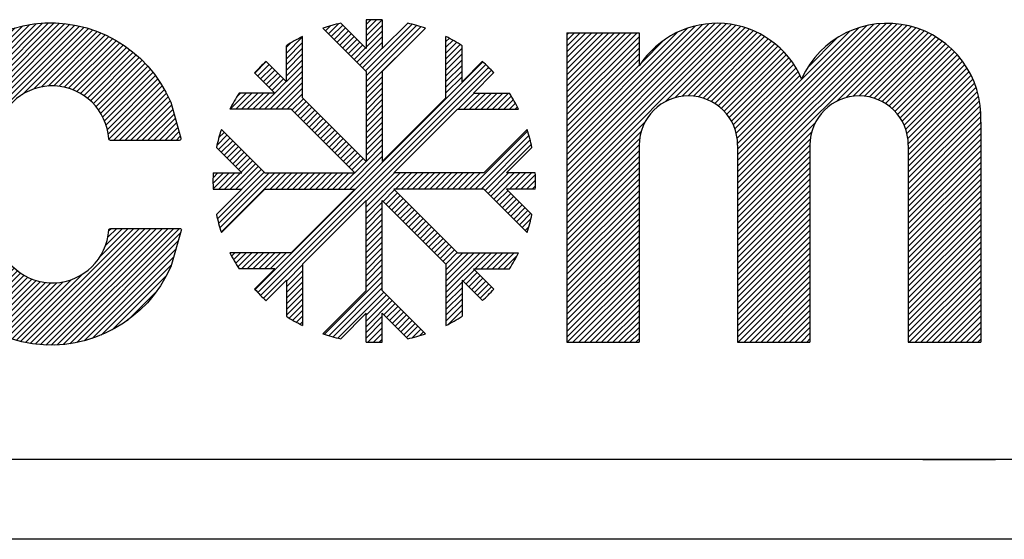
# Model space of a CAD drawing. Extents: x -100 to 4000, y 0 to 2870.
# Drawn here: x 2252 to 2314, y 2131 to 2164 of the extents above; entities that cross this region are included whole.
import ezdxf

# ---------------------------------------------------------------- set-up
doc = ezdxf.new("R2010")
doc.units = 0
doc.header["$LTSCALE"] = 200
doc.header["$MEASUREMENT"] = 0
doc.layers.get('0').update_dxf_attribs({"color": 2})
doc.layers.add('01TNR-01', color=2, linetype='Continuous')
doc.layers.add('02TNR-01', color=1, linetype='Continuous')

# ---------------------------------------------------------------- blocks, each defined once
blk = doc.blocks.new('*X67')
at = {"color": 0}
for p, q in [((148.071, 616.175), (157.271, 625.376)), ((148.071, 615.822), (157.622, 625.373)), ((148.071, 616.529), (156.898, 625.356)), ((148.071, 615.468), (157.952, 625.35)), ((148.071, 615.115), (158.266, 625.31)), ((148.071, 616.882), (156.495, 625.307)), ((158.667, 616.165), (167.875, 625.373)), ((158.667, 615.812), (168.223, 625.367)), ((158.667, 616.519), (167.506, 625.357)), ((158.667, 615.458), (168.551, 625.342)), ((158.667, 616.873), (167.109, 625.314)), ((158.667, 615.105), (168.863, 625.3)), ((148.071, 614.761), (158.565, 625.256)), ((148.071, 617.236), (156.054, 625.219)), ((148.071, 617.589), (155.557, 625.076)), ((148.071, 617.943), (154.966, 624.838)), ((148.071, 620.418), (152.445, 624.793)), ((148.071, 620.771), (152.092, 624.793)), ((148.071, 621.125), (151.738, 624.793)), ((148.071, 621.479), (151.385, 624.793)), ((148.071, 621.832), (151.031, 624.793)), ((148.071, 622.186), (150.678, 624.793)), ((148.071, 622.539), (150.324, 624.793)), ((148.071, 622.893), (149.97, 624.793)), ((148.071, 623.246), (149.617, 624.793)), ((148.071, 623.6), (149.263, 624.793)), ((148.071, 623.953), (148.91, 624.793)), ((148.071, 624.307), (148.556, 624.793)), ((148.071, 624.661), (148.203, 624.793)), ((154.178, 620.514), (158.851, 625.188)), ((154.774, 620.757), (159.125, 625.108)), ((155.221, 620.85), (159.388, 625.018)), ((155.6, 620.877), (159.64, 624.917)), ((155.937, 620.86), (159.883, 624.806)), ((156.243, 620.812), (160.117, 624.686)), ((158.667, 614.751), (169.161, 625.245)), ((158.667, 617.226), (166.675, 625.234)), ((158.667, 617.58), (166.192, 625.104)), ((158.667, 617.933), (165.628, 624.893)), ((164.81, 620.54), (169.446, 625.176)), ((165.39, 620.766), (169.719, 625.096)), ((165.831, 620.854), (169.981, 625.005)), ((166.207, 620.877), (170.234, 624.903)), ((166.542, 620.858), (170.477, 624.793)), ((166.845, 620.808), (170.71, 624.673)), ((148.071, 620.064), (152.571, 624.564)), ((148.071, 619.711), (152.571, 624.211)), ((152.681, 622.907), (154.136, 624.362)), ((156.524, 620.739), (160.342, 624.558)), ((156.783, 620.646), (160.559, 624.421)), ((157.025, 620.533), (160.767, 624.276)), ((157.249, 620.404), (160.967, 624.122)), ((162.992, 622.612), (164.888, 624.507)), ((167.125, 620.734), (170.935, 624.544)), ((167.383, 620.639), (171.152, 624.408)), ((167.623, 620.525), (171.361, 624.263)), ((167.847, 620.395), (171.562, 624.11)), ((148.071, 619.357), (152.571, 623.857)), ((148.071, 619.004), (152.571, 623.504)), ((157.458, 620.26), (161.16, 623.961)), ((157.652, 620.1), (161.345, 623.792)), ((157.832, 619.926), (161.522, 623.616)), ((168.055, 620.249), (171.755, 623.95)), ((168.248, 620.089), (171.94, 623.782)), ((168.426, 619.914), (172.118, 623.606)), ((148.071, 618.65), (152.571, 623.15)), ((157.996, 619.737), (161.691, 623.432)), ((158.146, 619.534), (161.852, 623.24)), ((158.281, 619.315), (162.006, 623.04)), ((158.4, 619.08), (162.152, 622.832)), ((168.59, 619.724), (172.288, 623.423)), ((168.739, 619.52), (172.451, 623.232)), ((168.873, 619.3), (172.606, 623.033)), ((168.99, 619.063), (172.753, 622.826)), ((148.071, 618.297), (152.571, 622.797)), ((158.5, 618.827), (162.289, 622.616)), ((158.581, 618.554), (162.418, 622.391)), ((169.089, 618.809), (172.892, 622.612)), ((169.169, 618.535), (173.023, 622.389)), ((158.638, 618.258), (162.538, 622.158)), ((169.224, 618.237), (173.145, 622.158)), ((169.251, 617.91), (173.258, 621.917)), ((169.251, 617.556), (173.362, 621.668)), ((169.251, 617.203), (173.456, 621.408)), ((169.251, 616.849), (173.54, 621.138)), ((169.251, 616.496), (173.612, 620.857)), ((169.251, 616.142), (173.671, 620.563)), ((169.251, 615.788), (173.717, 620.255)), ((169.251, 615.435), (173.747, 619.931)), ((148.071, 614.407), (152.931, 619.268)), ((158.667, 614.398), (163.488, 619.219)), ((169.251, 615.081), (173.758, 619.589)), ((169.251, 614.728), (173.751, 619.228)), ((148.071, 614.054), (152.688, 618.672)), ((158.667, 614.044), (163.262, 618.639)), ((169.251, 614.374), (173.751, 618.874)), ((148.071, 613.7), (152.595, 618.225)), ((158.667, 613.691), (163.175, 618.198)), ((169.251, 614.021), (173.751, 618.521)), ((169.251, 613.667), (173.751, 618.167)), ((148.071, 613.347), (152.569, 617.845)), ((148.071, 612.993), (152.571, 617.493)), ((158.667, 613.337), (163.152, 617.822)), ((158.667, 612.983), (163.154, 617.47)), ((169.251, 613.314), (173.751, 617.814)), ((169.251, 612.96), (173.751, 617.46)), ((148.071, 612.64), (152.571, 617.14)), ((148.071, 612.286), (152.571, 616.786)), ((158.667, 612.63), (163.154, 617.116)), ((158.667, 612.276), (163.154, 616.763)), ((169.251, 612.606), (173.751, 617.106)), ((169.251, 612.253), (173.751, 616.753)), ((148.071, 611.933), (152.571, 616.433)), ((158.667, 611.923), (163.154, 616.409)), ((169.251, 611.899), (173.751, 616.399)), ((148.071, 611.579), (152.571, 616.079)), ((148.071, 611.226), (152.571, 615.726)), ((158.667, 611.569), (163.154, 616.056)), ((158.667, 611.216), (163.154, 615.702)), ((169.251, 611.546), (173.751, 616.046)), ((169.251, 611.192), (173.751, 615.692)), ((148.071, 610.872), (152.571, 615.372)), ((148.071, 610.518), (152.571, 615.018)), ((158.667, 610.862), (163.154, 615.349)), ((158.667, 610.509), (163.154, 614.995)), ((169.251, 610.839), (173.751, 615.339)), ((169.251, 610.485), (173.751, 614.985)), ((148.071, 610.165), (152.571, 614.665)), ((148.071, 609.811), (152.571, 614.311)), ((158.667, 610.155), (163.154, 614.641)), ((158.667, 609.801), (163.154, 614.288)), ((169.251, 610.132), (173.751, 614.632)), ((169.251, 609.778), (173.751, 614.278)), ((148.071, 609.458), (152.571, 613.958)), ((158.667, 609.448), (163.154, 613.934)), ((169.251, 609.424), (173.751, 613.924)), ((148.071, 609.104), (152.571, 613.604)), ((148.071, 608.751), (152.571, 613.251)), ((158.667, 609.094), (163.154, 613.581)), ((158.667, 608.741), (163.154, 613.227)), ((169.251, 609.071), (173.751, 613.571)), ((169.251, 608.717), (173.751, 613.217)), ((148.071, 608.397), (152.571, 612.897)), ((148.071, 608.044), (152.571, 612.544)), ((158.667, 608.387), (163.154, 612.874)), ((158.667, 608.034), (163.154, 612.52)), ((169.251, 608.364), (173.751, 612.864)), ((169.251, 608.01), (173.751, 612.51)), ((148.071, 607.69), (152.571, 612.19)), ((148.071, 607.336), (152.571, 611.836)), ((158.667, 607.68), (163.154, 612.167)), ((169.251, 607.657), (173.751, 612.157)), ((148.071, 606.983), (152.571, 611.483)), ((158.667, 607.327), (163.154, 611.813)), ((158.667, 606.973), (163.154, 611.459)), ((169.251, 607.303), (173.751, 611.803)), ((169.251, 606.95), (173.751, 611.45)), ((148.071, 606.629), (152.571, 611.129)), ((148.071, 606.276), (152.571, 610.776)), ((158.667, 606.619), (163.154, 611.106)), ((158.667, 606.266), (163.154, 610.752)), ((169.251, 606.596), (173.751, 611.096)), ((169.251, 606.242), (173.751, 610.742)), ((148.071, 605.922), (152.571, 610.422)), ((148.102, 605.6), (152.571, 610.069)), ((158.667, 605.912), (163.154, 610.399)), ((158.708, 605.6), (163.154, 610.045)), ((169.251, 605.889), (173.751, 610.389)), ((169.315, 605.6), (173.751, 610.035)), ((148.455, 605.6), (152.571, 609.715)), ((159.062, 605.6), (163.154, 609.692)), ((169.668, 605.6), (173.751, 609.682)), ((148.809, 605.6), (152.571, 609.362)), ((149.162, 605.6), (152.571, 609.008)), ((159.415, 605.6), (163.154, 609.338)), ((159.769, 605.6), (163.154, 608.985)), ((170.022, 605.6), (173.751, 609.328)), ((170.376, 605.6), (173.751, 608.975)), ((149.516, 605.6), (152.571, 608.654)), ((149.869, 605.6), (152.571, 608.301)), ((160.122, 605.6), (163.154, 608.631)), ((160.476, 605.6), (163.154, 608.277)), ((170.729, 605.6), (173.751, 608.621)), ((171.083, 605.6), (173.751, 608.268)), ((150.223, 605.6), (152.571, 607.947)), ((150.577, 605.6), (152.571, 607.594)), ((160.83, 605.6), (163.154, 607.924)), ((161.183, 605.6), (163.154, 607.57)), ((171.436, 605.6), (173.751, 607.914)), ((171.79, 605.6), (173.751, 607.561)), ((150.93, 605.6), (152.571, 607.24)), ((161.537, 605.6), (163.154, 607.217)), ((172.143, 605.6), (173.751, 607.207)), ((151.284, 605.6), (152.571, 606.887)), ((151.637, 605.6), (152.571, 606.533)), ((161.89, 605.6), (163.154, 606.863)), ((162.244, 605.6), (163.154, 606.51)), ((172.497, 605.6), (173.751, 606.853)), ((172.85, 605.6), (173.751, 606.5)), ((151.991, 605.6), (152.571, 606.18)), ((152.344, 605.6), (152.571, 605.826)), ((162.597, 605.6), (163.154, 606.156)), ((162.951, 605.6), (163.154, 605.803)), ((173.204, 605.6), (173.751, 606.146)), ((173.557, 605.6), (173.751, 605.793))]:
    blk.add_line(p, q, dxfattribs=at)
blk = doc.blocks.new('*X70')
at = {"color": 0}
for p, q in [((133.292, 624.731), (133.911, 625.35)), ((135.59, 622.433), (138.477, 625.32)), ((135.63, 624.948), (136.281, 625.598)), ((135.63, 625.302), (135.926, 625.598)), ((135.63, 624.595), (136.623, 625.587)), ((133.115, 624.908), (133.438, 625.23)), ((133.469, 624.554), (134.176, 625.261)), ((133.645, 624.377), (134.352, 625.085)), ((133.822, 624.201), (134.529, 624.908)), ((133.999, 624.024), (134.706, 624.731)), ((135.63, 622.12), (138.759, 625.248)), ((135.63, 624.241), (136.63, 625.241)), ((135.63, 621.766), (139.033, 625.169)), ((135.63, 621.413), (139.301, 625.084)), ((135.63, 623.887), (136.63, 624.887)), ((130.68, 623.534), (131.68, 624.534)), ((130.68, 623.18), (131.68, 624.18)), ((130.68, 623.887), (130.941, 624.148)), ((134.176, 623.847), (134.883, 624.554)), ((134.352, 623.67), (135.06, 624.377)), ((134.529, 623.494), (135.236, 624.201)), ((135.06, 622.963), (136.63, 624.534)), ((135.236, 622.786), (136.63, 624.18)), ((140.58, 624.241), (140.788, 624.449)), ((140.58, 623.887), (141.017, 624.324)), ((140.58, 623.534), (141.241, 624.195)), ((140.58, 623.18), (141.46, 624.061)), ((130.68, 622.827), (131.68, 623.827)), ((130.68, 622.473), (131.68, 623.473)), ((134.706, 623.317), (135.413, 624.024)), ((134.883, 623.14), (135.59, 623.847)), ((135.413, 622.61), (136.63, 623.827)), ((140.58, 622.827), (141.58, 623.827)), ((140.58, 622.473), (141.58, 623.473)), ((128.731, 622.292), (129.438, 622.999)), ((128.739, 608.864), (142.866, 622.991)), ((130.68, 622.12), (131.68, 623.12)), ((140.58, 622.12), (141.58, 623.12)), ((128.908, 622.115), (129.615, 622.822)), ((128.909, 608.681), (143.048, 622.82)), ((129.085, 608.503), (143.227, 622.645)), ((129.085, 621.938), (129.792, 622.645)), ((129.261, 621.761), (129.969, 622.468)), ((129.264, 608.329), (143.401, 622.466)), ((129.317, 620.049), (131.68, 622.413)), ((129.438, 621.585), (130.145, 622.292)), ((130.68, 621.766), (131.68, 622.766)), ((140.58, 621.766), (141.58, 622.766)), ((140.58, 621.413), (141.58, 622.413)), ((129.615, 621.408), (130.322, 622.115)), ((129.671, 620.049), (131.68, 622.059)), ((129.792, 621.231), (130.499, 621.938)), ((129.969, 621.054), (130.676, 621.761)), ((130.024, 620.049), (131.68, 621.705)), ((135.63, 621.059), (136.63, 622.059)), ((135.63, 620.705), (136.63, 621.705)), ((140.58, 621.059), (141.58, 622.059)), ((127.196, 620.049), (128.196, 621.049)), ((127.549, 620.049), (128.549, 621.049)), ((127.582, 620.789), (127.842, 621.049)), ((127.903, 620.049), (128.903, 621.049)), ((128.257, 620.049), (129.257, 621.049)), ((128.61, 620.049), (129.61, 621.049)), ((128.964, 620.049), (129.964, 621.049)), ((130.378, 620.049), (131.68, 621.352)), ((130.731, 620.049), (131.68, 620.998)), ((135.63, 620.352), (136.63, 621.352)), ((135.63, 619.998), (136.63, 620.998)), ((141.338, 620.049), (142.338, 621.049)), ((141.692, 620.049), (142.692, 621.049)), ((142.045, 620.049), (143.045, 621.049)), ((142.399, 620.049), (143.399, 621.049)), ((142.752, 620.049), (143.752, 621.049)), ((143.106, 620.049), (144.106, 621.049)), ((143.459, 620.049), (144.459, 621.049)), ((131.029, 619.994), (131.736, 620.701)), ((131.206, 619.817), (131.913, 620.524)), ((135.63, 619.645), (136.63, 620.645)), ((143.813, 620.049), (144.631, 620.867)), ((144.167, 620.049), (144.763, 620.646)), ((144.52, 620.049), (144.891, 620.421)), ((131.383, 619.64), (132.09, 620.347)), ((131.56, 619.463), (132.267, 620.17)), ((131.736, 619.286), (132.443, 619.994)), ((131.913, 619.11), (132.62, 619.817)), ((135.63, 619.291), (136.63, 620.291)), ((135.63, 618.938), (136.63, 619.938)), ((144.874, 620.049), (145.014, 620.19)), ((132.09, 618.933), (132.797, 619.64)), ((132.267, 618.756), (132.974, 619.463)), ((132.443, 618.579), (133.151, 619.286)), ((135.63, 618.584), (136.63, 619.584)), ((135.63, 618.231), (136.63, 619.231)), ((126.5, 618.292), (126.822, 618.615)), ((132.62, 618.403), (133.327, 619.11)), ((132.797, 618.226), (133.504, 618.933)), ((132.974, 618.049), (133.681, 618.756)), ((133.151, 617.872), (133.858, 618.579)), ((135.63, 617.877), (136.63, 618.877)), ((142.045, 615.1), (145.639, 618.694)), ((126.38, 617.819), (126.999, 618.438)), ((126.469, 617.554), (127.176, 618.261)), ((126.645, 617.377), (127.352, 618.085)), ((133.327, 617.695), (134.034, 618.403)), ((133.504, 617.519), (134.211, 618.226)), ((133.681, 617.342), (134.388, 618.049)), ((135.63, 617.523), (136.63, 618.523)), ((135.63, 617.17), (136.63, 618.17)), ((142.399, 615.1), (145.723, 618.424)), ((142.752, 615.1), (145.8, 618.147)), ((126.822, 617.201), (127.529, 617.908)), ((126.999, 617.024), (127.706, 617.731)), ((127.176, 616.847), (127.883, 617.554)), ((127.352, 616.67), (128.06, 617.377)), ((133.858, 617.165), (134.565, 617.872)), ((134.034, 616.988), (134.741, 617.695)), ((134.211, 616.812), (134.918, 617.519)), ((134.267, 615.1), (136.63, 617.463)), ((134.388, 616.635), (135.095, 617.342)), ((135.63, 616.816), (136.63, 617.816)), ((143.014, 615.008), (145.87, 617.864)), ((127.529, 616.494), (128.236, 617.201)), ((127.706, 616.317), (128.413, 617.024)), ((127.883, 616.14), (128.59, 616.847)), ((134.565, 616.458), (135.272, 617.165)), ((134.621, 615.1), (136.63, 617.109)), ((134.741, 616.281), (135.449, 616.988)), ((134.918, 616.104), (135.625, 616.812)), ((126.41, 613.253), (129.297, 616.14)), ((127.196, 615.1), (128.767, 616.67)), ((127.549, 615.1), (128.943, 616.494)), ((127.903, 615.1), (129.12, 616.317)), ((126.131, 615.449), (126.782, 616.1)), ((126.132, 615.804), (126.428, 616.1)), ((126.142, 615.107), (127.135, 616.1)), ((126.482, 612.971), (129.61, 616.1)), ((126.489, 615.1), (127.489, 616.1)), ((126.561, 612.697), (129.964, 616.1)), ((126.646, 612.429), (130.317, 616.1)), ((126.842, 615.1), (127.842, 616.1)), ((129.671, 615.1), (130.671, 616.1)), ((130.024, 615.1), (131.024, 616.1)), ((130.378, 615.1), (131.378, 616.1)), ((130.731, 615.1), (131.731, 616.1)), ((131.085, 615.1), (132.085, 616.1)), ((131.439, 615.1), (132.439, 616.1)), ((131.792, 615.1), (132.792, 616.1)), ((132.146, 615.1), (133.146, 616.1)), ((132.499, 615.1), (133.499, 616.1)), ((132.853, 615.1), (133.853, 616.1)), ((133.206, 615.1), (134.206, 616.1)), ((133.56, 615.1), (134.56, 616.1)), ((133.913, 615.1), (134.913, 616.1)), ((135.63, 614.341), (137.388, 616.1)), ((135.63, 613.988), (137.742, 616.1)), ((135.63, 613.634), (138.095, 616.1)), ((137.449, 615.1), (138.449, 616.1)), ((137.803, 615.1), (138.803, 616.1)), ((138.156, 615.1), (139.156, 616.1)), ((138.51, 615.1), (139.51, 616.1)), ((138.863, 615.1), (139.863, 616.1)), ((139.217, 615.1), (140.217, 616.1)), ((139.57, 615.1), (140.57, 616.1)), ((139.924, 615.1), (140.924, 616.1)), ((140.277, 615.1), (141.277, 616.1)), ((140.631, 615.1), (141.631, 616.1)), ((140.985, 615.1), (141.985, 616.1)), ((141.338, 615.1), (142.338, 616.1)), ((141.692, 615.1), (142.692, 616.1)), ((143.191, 614.831), (144.459, 616.1)), ((143.368, 614.655), (144.813, 616.1)), ((143.545, 614.478), (145.167, 616.1)), ((144.52, 615.1), (145.52, 616.1)), ((144.874, 615.1), (145.874, 616.1)), ((145.227, 615.1), (146.122, 615.995)), ((145.581, 615.1), (146.13, 615.649)), ((136.686, 614.337), (137.393, 615.044)), ((143.722, 614.301), (144.429, 615.008)), ((145.934, 615.1), (146.125, 615.291)), ((135.63, 613.281), (136.63, 614.281)), ((136.863, 614.16), (137.57, 614.867)), ((137.04, 613.983), (137.747, 614.69)), ((137.216, 613.806), (137.923, 614.513)), ((137.393, 613.63), (138.1, 614.337)), ((143.898, 614.124), (144.605, 614.831)), ((144.075, 613.948), (144.782, 614.655)), ((144.252, 613.771), (144.959, 614.478)), ((144.429, 613.594), (145.136, 614.301)), ((135.63, 612.927), (136.63, 613.927)), ((137.57, 613.453), (138.277, 614.16)), ((137.747, 613.276), (138.454, 613.983)), ((137.923, 613.099), (138.631, 613.806)), ((144.605, 613.417), (145.313, 614.124)), ((144.782, 613.24), (145.489, 613.948)), ((144.959, 613.064), (145.666, 613.771)), ((135.63, 612.574), (136.63, 613.574)), ((135.63, 612.22), (136.63, 613.22)), ((138.1, 612.922), (138.807, 613.63)), ((138.277, 612.746), (138.984, 613.453)), ((138.454, 612.569), (139.161, 613.276)), ((138.631, 612.392), (139.338, 613.099)), ((145.136, 612.887), (145.843, 613.594)), ((145.313, 612.71), (145.85, 613.247)), ((135.63, 611.867), (136.63, 612.867)), ((135.63, 611.513), (136.63, 612.513)), ((138.807, 612.215), (139.514, 612.922)), ((138.984, 612.039), (139.691, 612.746)), ((139.161, 611.862), (139.868, 612.569)), ((145.489, 612.533), (145.72, 612.764)), ((135.63, 611.16), (136.63, 612.16)), ((139.338, 611.685), (140.045, 612.392)), ((139.514, 611.508), (140.222, 612.215)), ((139.691, 611.331), (140.398, 612.039)), ((139.868, 611.155), (140.575, 611.862)), ((135.63, 610.806), (136.63, 611.806)), ((135.63, 610.452), (136.63, 611.452)), ((140.045, 610.978), (140.752, 611.685)), ((140.222, 610.801), (140.929, 611.508)), ((140.398, 610.624), (141.105, 611.331)), ((127.281, 610.942), (127.489, 611.15)), ((127.405, 610.713), (127.842, 611.15)), ((127.535, 610.489), (128.196, 611.15)), ((127.669, 610.269), (128.549, 611.15)), ((127.903, 610.15), (128.903, 611.15)), ((128.257, 610.15), (129.257, 611.15)), ((128.61, 610.15), (129.61, 611.15)), ((128.964, 610.15), (129.964, 611.15)), ((129.317, 610.15), (130.317, 611.15)), ((129.671, 610.15), (130.671, 611.15)), ((135.63, 610.099), (136.63, 611.099)), ((135.63, 609.745), (136.63, 610.745)), ((140.575, 610.448), (141.282, 611.155)), ((140.58, 610.099), (141.631, 611.15)), ((140.58, 609.745), (141.985, 611.15)), ((140.58, 609.392), (142.338, 611.15)), ((140.58, 609.038), (142.692, 611.15)), ((140.58, 608.685), (143.045, 611.15)), ((142.399, 610.15), (143.399, 611.15)), ((142.752, 610.15), (143.752, 611.15)), ((143.106, 610.15), (144.106, 611.15)), ((143.459, 610.15), (144.459, 611.15)), ((143.813, 610.15), (144.813, 611.15)), ((144.167, 610.15), (145.002, 610.985)), ((130.68, 609.392), (131.68, 610.392)), ((130.68, 609.038), (131.68, 610.038)), ((135.63, 609.392), (136.63, 610.392)), ((135.63, 609.038), (136.63, 610.038)), ((141.636, 609.387), (142.343, 610.094)), ((130.68, 608.685), (131.68, 609.685)), ((133.036, 606.09), (136.63, 609.685)), ((141.813, 609.21), (142.52, 609.917)), ((141.989, 609.033), (142.696, 609.74)), ((142.166, 608.857), (142.873, 609.564)), ((130.68, 608.331), (131.68, 609.331)), ((130.68, 607.978), (131.68, 608.978)), ((133.306, 606.007), (136.63, 609.331)), ((133.582, 605.93), (136.63, 608.978)), ((140.58, 608.331), (141.58, 609.331)), ((140.58, 607.978), (141.58, 608.978)), ((142.343, 608.68), (143.05, 609.387)), ((142.52, 608.503), (143.227, 609.21)), ((142.696, 608.326), (143.404, 609.033)), ((130.68, 607.624), (131.68, 608.624)), ((130.68, 607.27), (131.68, 608.27)), ((133.866, 605.859), (136.722, 608.715)), ((135.63, 607.27), (136.898, 608.539)), ((135.63, 606.917), (137.075, 608.362)), ((135.63, 606.563), (137.252, 608.185)), ((140.58, 607.624), (141.58, 608.624)), ((140.58, 607.27), (141.58, 608.27)), ((130.863, 607.099), (131.68, 607.917)), ((131.084, 606.966), (131.68, 607.563)), ((136.722, 607.301), (137.429, 608.008)), ((136.898, 607.124), (137.605, 607.831)), ((137.075, 606.948), (137.782, 607.655)), ((140.58, 606.917), (141.58, 607.917)), ((140.744, 606.728), (141.58, 607.563)), ((131.309, 606.838), (131.68, 607.21)), ((135.63, 606.21), (136.63, 607.21)), ((137.252, 606.771), (137.959, 607.478)), ((137.429, 606.594), (138.136, 607.301)), ((137.605, 606.417), (138.313, 607.124)), ((131.54, 606.715), (131.68, 606.856)), ((135.63, 605.856), (136.63, 606.856)), ((135.735, 605.607), (136.63, 606.503)), ((137.782, 606.24), (138.489, 606.948)), ((137.959, 606.064), (138.666, 606.771)), ((138.136, 605.887), (138.843, 606.594)), ((138.483, 605.88), (139.02, 606.417)), ((136.081, 605.6), (136.63, 606.149)), ((136.439, 605.604), (136.63, 605.796)), ((138.966, 606.01), (139.196, 606.24))]:
    blk.add_line(p, q, dxfattribs=at)
blk = doc.blocks.new('*X61')
at = {"color": 0}
for p, q in [((107.725, 615.782), (117.259, 625.315)), ((107.742, 616.152), (116.946, 625.356)), ((107.775, 616.538), (116.621, 625.385)), ((107.825, 616.942), (116.284, 625.401)), ((107.889, 617.36), (115.932, 625.403)), ((107.954, 617.778), (115.564, 625.388)), ((108.019, 618.197), (115.177, 625.355)), ((108.084, 618.615), (114.767, 625.299)), ((107.722, 615.425), (117.562, 625.264)), ((107.731, 615.08), (117.855, 625.204)), ((107.751, 614.747), (118.138, 625.134)), ((108.168, 619.052), (114.33, 625.215)), ((108.287, 619.525), (113.858, 625.096)), ((108.454, 620.045), (113.337, 624.929)), ((108.693, 620.638), (112.744, 624.69)), ((114.328, 620.97), (118.414, 625.056)), ((115.006, 621.294), (118.681, 624.97)), ((115.493, 621.427), (118.941, 624.876)), ((115.902, 621.483), (119.194, 624.775)), ((116.265, 621.492), (119.439, 624.667)), ((109.065, 621.364), (112.019, 624.317)), ((116.594, 621.468), (119.679, 624.553)), ((116.897, 621.418), (119.911, 624.432)), ((117.179, 621.346), (120.138, 624.305)), ((117.442, 621.255), (120.358, 624.172)), ((109.923, 622.575), (110.808, 623.46)), ((117.688, 621.148), (120.573, 624.033)), ((117.92, 621.026), (120.781, 623.888)), ((118.137, 620.89), (120.984, 623.737)), ((118.341, 620.741), (121.182, 623.581)), ((118.533, 620.578), (121.374, 623.42)), ((118.711, 620.403), (121.56, 623.252)), ((118.877, 620.216), (121.741, 623.08)), ((119.03, 620.015), (121.917, 622.902)), ((119.17, 619.802), (122.087, 622.718)), ((119.296, 619.574), (122.251, 622.529)), ((119.408, 619.332), (122.41, 622.334)), ((119.503, 619.074), (122.563, 622.134)), ((119.581, 618.798), (122.711, 621.928)), ((119.638, 618.502), (122.853, 621.717)), ((119.673, 618.183), (122.989, 621.5)), ((119.957, 618.114), (123.119, 621.276)), ((120.31, 618.114), (123.244, 621.047)), ((120.664, 618.114), (123.361, 620.811)), ((121.018, 618.114), (123.473, 620.569)), ((107.781, 614.423), (113.19, 619.832)), ((121.371, 618.114), (123.559, 620.302)), ((121.725, 618.114), (123.637, 620.026)), ((122.078, 618.114), (123.714, 619.749)), ((122.432, 618.114), (123.791, 619.473)), ((122.785, 618.114), (123.869, 619.197)), ((107.82, 614.109), (112.865, 619.154)), ((107.863, 613.798), (112.733, 618.667)), ((123.139, 618.114), (123.946, 618.921)), ((123.492, 618.114), (124.023, 618.644)), ((107.906, 613.487), (112.666, 618.247)), ((123.846, 618.114), (124.101, 618.368)), ((107.948, 613.176), (112.604, 617.832)), ((107.991, 612.865), (112.542, 617.416)), ((108.033, 612.554), (112.48, 617.001)), ((108.078, 612.245), (112.427, 616.594)), ((108.132, 611.945), (112.392, 616.206)), ((108.195, 611.655), (112.373, 615.833)), ((108.267, 611.374), (112.368, 615.474)), ((108.348, 611.101), (112.375, 615.128)), ((108.436, 610.836), (112.393, 614.793)), ((108.532, 610.578), (112.422, 614.468)), ((108.635, 610.327), (112.46, 614.152)), ((108.745, 610.083), (112.5, 613.839)), ((108.861, 609.846), (112.541, 613.526)), ((108.984, 609.615), (112.582, 613.213)), ((109.112, 609.39), (112.622, 612.9)), ((109.247, 609.172), (112.663, 612.588)), ((114.204, 605.644), (121.222, 612.662)), ((114.494, 605.58), (121.576, 612.662)), ((114.794, 605.526), (121.929, 612.662)), ((115.104, 605.482), (122.283, 612.662)), ((115.425, 605.45), (122.637, 612.662)), ((115.758, 605.429), (122.99, 612.662)), ((116.105, 605.423), (123.344, 612.662)), ((116.468, 605.432), (123.697, 612.662)), ((116.848, 605.459), (124.051, 612.662)), ((119.154, 610.947), (120.869, 612.662)), ((119.477, 611.623), (120.515, 612.662)), ((119.609, 612.109), (120.162, 612.662)), ((119.665, 612.519), (119.808, 612.662)), ((109.388, 608.959), (112.704, 612.275)), ((109.534, 608.751), (112.761, 611.978)), ((117.25, 605.507), (124.119, 612.376)), ((117.677, 605.581), (123.975, 611.879)), ((109.686, 608.55), (112.838, 611.702)), ((109.843, 608.354), (112.934, 611.444)), ((118.137, 605.687), (123.831, 611.381)), ((110.007, 608.163), (113.045, 611.202)), ((110.175, 607.978), (113.171, 610.974)), ((110.349, 607.799), (113.311, 610.761)), ((118.64, 605.836), (123.686, 610.883)), ((110.529, 607.625), (113.464, 610.56)), ((110.714, 607.456), (113.63, 610.373)), ((110.904, 607.293), (113.809, 610.198)), ((111.1, 607.135), (114, 610.035)), ((119.204, 606.047), (123.542, 610.385)), ((111.301, 606.983), (114.204, 609.886)), ((111.509, 606.837), (114.421, 609.75)), ((111.721, 606.696), (114.653, 609.628)), ((111.94, 606.561), (114.899, 609.52)), ((112.165, 606.433), (115.162, 609.43)), ((113.65, 605.797), (117.334, 609.48)), ((113.923, 605.716), (118.01, 609.803)), ((119.873, 606.363), (123.252, 609.742)), ((112.396, 606.31), (115.444, 609.358)), ((112.633, 606.194), (115.747, 609.307)), ((112.877, 606.084), (116.076, 609.283)), ((113.127, 605.981), (116.438, 609.292)), ((113.385, 605.885), (116.848, 609.348)), ((120.799, 606.934), (122.681, 608.817))]:
    blk.add_line(p, q, dxfattribs=at)

msp = doc.modelspace()

# ---------------------------------------------------------------- linework, layer by layer
at = {"layer": '01TNR-01'}
msp.add_line((2309.064, 2136.308), (2313.62, 2136.308), dxfattribs=at)
at = {"layer": '02TNR-01'}
for p, q in [((2274.101, 2163.916), (2274.101, 2162.113)), ((2275.113, 2163.916), (2275.113, 2162.113)), ((2274.101, 2160.681), (2271.381, 2163.401)), ((2274.101, 2162.113), (2272.506, 2163.708)), ((2275.113, 2162.113), (2276.708, 2163.708)), ((2275.113, 2160.681), (2277.833, 2163.401)), ((2270.102, 2159.025), (2270.102, 2162.871)), ((2279.112, 2159.025), (2279.112, 2162.871)), ((2286.697, 2163.111), (2291.253, 2163.111)), ((2286.697, 2163.111), (2286.697, 2143.679)), ((2291.253, 2163.111), (2291.253, 2161.034)), ((2269.089, 2160.037), (2269.089, 2162.293)), ((2280.125, 2160.037), (2280.125, 2162.293)), ((2267.815, 2161.312), (2269.089, 2160.037)), ((2281.408, 2161.321), (2280.125, 2160.037)), ((2267.099, 2160.596), (2268.373, 2159.321)), ((2274.101, 2160.681), (2274.101, 2155.026)), ((2275.113, 2160.681), (2275.113, 2155.026)), ((2282.124, 2160.605), (2280.841, 2159.321)), ((2268.373, 2159.321), (2266.118, 2159.321)), ((2270.102, 2159.025), (2274.101, 2155.026)), ((2279.112, 2159.025), (2275.113, 2155.026)), ((2280.841, 2159.321), (2283.096, 2159.321)), ((2269.386, 2158.309), (2265.54, 2158.309)), ((2269.386, 2158.309), (2273.385, 2154.31)), ((2279.828, 2158.309), (2275.829, 2154.31)), ((2279.828, 2158.309), (2283.674, 2158.309)), ((2312.697, 2157.501), (2312.697, 2143.679)), ((2267.729, 2154.31), (2265.01, 2157.029)), ((2281.485, 2154.31), (2284.204, 2157.029)), ((2266.297, 2154.31), (2264.703, 2155.905)), ((2282.917, 2154.31), (2284.512, 2155.905)), ((2291.253, 2156.058), (2291.253, 2143.679)), ((2297.426, 2156.058), (2297.426, 2143.679)), ((2301.968, 2156.058), (2301.968, 2143.679)), ((2308.141, 2156.058), (2308.141, 2143.679)), ((2264.495, 2154.31), (2266.297, 2154.31)), ((2267.729, 2154.31), (2273.385, 2154.31)), ((2281.485, 2154.31), (2275.829, 2154.31)), ((2284.719, 2154.31), (2282.917, 2154.31)), ((2264.495, 2153.297), (2266.297, 2153.297)), ((2266.297, 2153.297), (2264.703, 2151.702)), ((2267.729, 2153.297), (2265.01, 2150.578)), ((2267.729, 2153.297), (2273.385, 2153.297)), ((2269.386, 2149.298), (2273.385, 2153.297)), ((2281.485, 2153.297), (2275.829, 2153.297)), ((2279.828, 2149.298), (2275.829, 2153.297)), ((2281.485, 2153.297), (2284.204, 2150.578)), ((2282.917, 2153.297), (2284.512, 2151.702)), ((2284.719, 2153.297), (2282.917, 2153.297)), ((2270.102, 2148.582), (2274.101, 2152.581)), ((2274.101, 2146.926), (2274.101, 2152.581)), ((2275.113, 2146.926), (2275.113, 2152.581)), ((2279.112, 2148.582), (2275.113, 2152.581)), ((2269.386, 2149.298), (2265.54, 2149.298)), ((2279.828, 2149.298), (2283.674, 2149.298)), ((2270.102, 2148.582), (2270.102, 2144.736)), ((2279.112, 2148.582), (2279.112, 2144.736)), ((2268.373, 2148.286), (2266.118, 2148.286)), ((2267.09, 2147.002), (2268.373, 2148.286)), ((2282.115, 2147.011), (2280.841, 2148.286)), ((2280.841, 2148.286), (2283.096, 2148.286)), ((2267.806, 2146.286), (2269.089, 2147.57)), ((2269.089, 2147.57), (2269.089, 2145.314)), ((2280.125, 2147.57), (2280.125, 2145.314)), ((2281.399, 2146.295), (2280.125, 2147.57)), ((2274.101, 2146.926), (2271.381, 2144.206)), ((2275.113, 2146.926), (2277.833, 2144.206)), ((2274.101, 2145.494), (2272.506, 2143.899)), ((2274.101, 2143.691), (2274.101, 2145.494)), ((2275.113, 2145.494), (2276.708, 2143.899)), ((2275.113, 2143.691), (2275.113, 2145.494)), ((2286.697, 2143.679), (2291.253, 2143.679)), ((2297.426, 2143.679), (2301.968, 2143.679)), ((2308.141, 2143.679), (2312.697, 2143.679)), ((2491.386, 2136.308), (2196.386, 2136.308)), ((2491.386, 2131.308), (2196.386, 2131.308))]:
    msp.add_line(p, q, dxfattribs=at)
msp.add_lwpolyline([(2261.83, 2148.415, -0.760006), (2246.169, 2150.651), (2245.938, 2152.337, -0.072717), (2245.964, 2155.266), (2246.19, 2156.724, -0.757588), (2261.826, 2158.754), (2262.46, 2156.491, -0.540147), (2262.367, 2156.349), (2258.041, 2156.349, -0.396074), (2257.94, 2156.444, 0.897011), (2250.892, 2156.769), (2250.659, 2155.202, 0.069473), (2250.632, 2152.402), (2250.883, 2150.473, 0.905467), (2257.94, 2150.734, -0.396091), (2258.041, 2150.829), (2262.396, 2150.829, -0.542712), (2262.488, 2150.686)], format="xyb", close=True, dxfattribs=at)
for centre, radius, start, end in [((2274.607, 2153.803), 10.125, 87.13402, 92.86598), ((2274.607, 2153.803), 10.125, 101.97706, 108.57828), ((2274.607, 2153.803), 10.125, 71.42172, 78.02294), ((2296.133, 2157.907), 5.796, 23.5812, 147.35191), ((2306.816, 2157.811), 5.889, 356.98813, 155.7884), ((2274.607, 2153.803), 10.125, 116.42172, 123.02294), ((2274.607, 2153.803), 10.125, 56.97706, 63.57828), ((2274.607, 2153.803), 10.125, 132.13402, 137.86598), ((2274.607, 2153.803), 10.125, 42.13402, 47.86598), ((2274.607, 2153.803), 10.125, 146.97706, 153.57828), ((2274.607, 2153.803), 10.125, 26.42172, 33.02294), ((2294.339, 2156.058), 3.088, 0, 180), ((2305.055, 2156.058), 3.088, 0, 180), ((2274.607, 2153.803), 10.125, 161.42172, 168.02294), ((2274.607, 2153.803), 10.125, 11.97706, 18.57828), ((2274.607, 2153.803), 10.125, 177.13402, 182.86598), ((2274.607, 2153.803), 10.125, 357.13402, 2.86598), ((2274.607, 2153.803), 10.125, 191.97706, 198.57828), ((2274.607, 2153.803), 10.125, 341.42172, 348.02294), ((2274.607, 2153.803), 10.125, 206.42172, 213.02294), ((2274.607, 2153.803), 10.125, 326.97706, 333.57828), ((2274.607, 2153.803), 10.125, 222.13402, 227.86598), ((2274.607, 2153.803), 10.125, 312.13402, 317.86598), ((2274.607, 2153.803), 10.125, 236.97706, 243.57828), ((2274.607, 2153.803), 10.125, 296.42172, 303.02294), ((2274.607, 2153.803), 10.125, 251.42172, 258.02294), ((2274.607, 2153.803), 10.125, 281.97706, 288.57828), ((2274.607, 2153.803), 10.125, 267.13402, 272.86598)]:
    msp.add_arc(centre, radius, start, end, dxfattribs=at)

# ---------------------------------------------------------------- block references
at = {"layer": '02TNR-01', "xscale": 1.012489875000028, "yscale": 1.012489875000028, "zscale": 1.012489875000028}
for name in ['*X70', '*X61', '*X67']:
    msp.add_blockref(name, (2136.777, 1530.515), dxfattribs=at)

doc.saveas('drawing.dxf')
